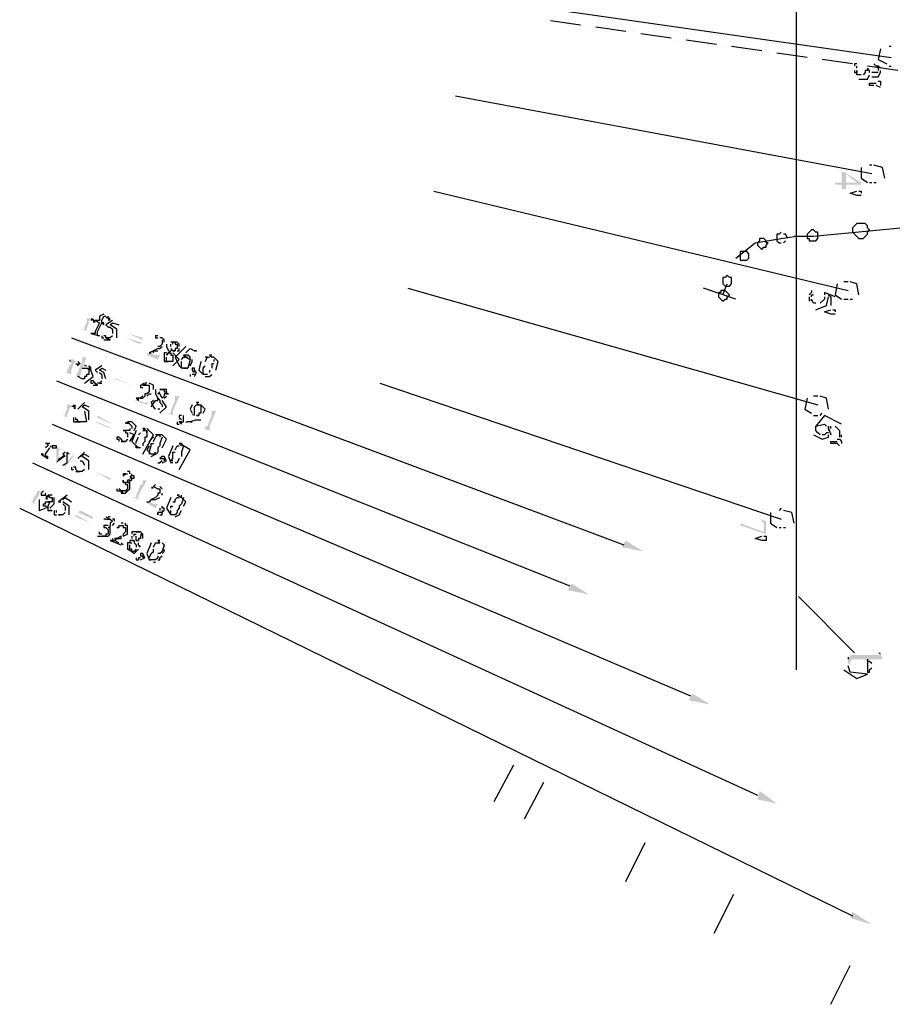
# Model space of a CAD drawing. Extents: x 12 to 1641, y -2320 to -21.
# Drawn here: x 974 to 1378, y -1705 to -1248 of the extents above; entities that cross this region are included whole.
import ezdxf

# ---------------------------------------------------------------- set-up
doc = ezdxf.new("R2010")
doc.units = 0

msp = doc.modelspace()

# ---------------------------------------------------------------- hatches: boundary and pattern name
for points in [[(1363.99, -1325), (1363.99, -1324), (1355.99, -1319), (1354.99, -1319), (1354.99, -1324), (1351.99, -1324), (1351.99, -1325), (1354.99, -1325), (1354.99, -1327), (1356.99, -1327), (1356.99, -1320), (1361.99, -1324)], [(1363.99, -1325), (1361.99, -1324), (1356.99, -1324), (1356.99, -1320), (1356.99, -1325)], [(1007, -1387), (1006, -1387), (1004, -1387), (1005, -1387), (1005, -1387), (1005, -1388), (1005, -1388), (1005, -1389), (1004, -1391), (1004, -1391), (1004, -1392), (1004, -1392), (1003, -1392), (1003, -1392), (1002, -1392), (1002, -1392), (1006, -1393), (1006, -1393), (1005, -1393), (1005, -1393), (1005, -1392), (1005, -1392), (1006, -1389), (1006, -1388), (1007, -1388)], [(1004, -1387), (1004, -1387), (1005, -1387), (1005, -1387)], [(1008, -1387), (1008, -1387), (1007, -1387), (1007, -1388), (1007, -1388), (1008, -1388), (1008, -1388), (1008, -1389), (1008, -1389), (1009, -1389), (1009, -1389), (1009, -1388), (1009, -1388)], [(1016, -1387), (1014, -1386), (1014, -1386), (1014, -1387), (1014, -1387), (1015, -1387), (1015, -1388), (1015, -1388), (1016, -1388), (1016, -1388), (1016, -1387)], [(1007, -1388), (1007, -1388), (1006, -1388), (1007, -1388)], [(1030, -1398), (1023, -1396), (1023, -1396), (1030, -1399)], [(1031, -1396), (1024, -1394), (1024, -1394), (1031, -1397)], [(1036.99, -1396), (1035.99, -1396), (1035.99, -1397), (1035.99, -1397), (1035.99, -1396), (1036.99, -1396), (1036.99, -1396), (1037.99, -1396), (1037.99, -1396)], [(1000, -1407), (999, -1406), (997, -1406), (998, -1407), (998, -1407), (998, -1408), (998, -1408), (997, -1409), (996, -1411), (996, -1411), (996, -1412), (996, -1412), (995, -1412), (995, -1412), (998, -1413), (998, -1413), (998, -1412), (997, -1412), (997, -1412), (998, -1412), (998, -1411), (999, -1408), (999, -1408)], [(997, -1406), (997, -1407), (997, -1407), (998, -1407)], [(1005, -1405), (1005, -1405), (1003, -1405), (1003, -1405), (1003, -1406), (1004, -1406), (1004, -1406), (1003, -1406), (1003, -1407), (1003, -1407), (1000, -1414), (1001, -1414), (1001, -1414), (1003, -1415), (1003, -1415), (1002, -1415), (1002, -1414), (1002, -1414), (1003, -1410), (1004, -1410), (1004, -1410), (1003, -1410)], [(1038.99, -1404), (1038.99, -1404), (1037.99, -1404), (1037.99, -1404), (1036.99, -1404), (1036.99, -1404), (1034, -1403), (1034, -1403), (1033, -1403), (1033, -1403), (1033, -1404), (1037.99, -1406)], [(1000, -1408), (999, -1408), (999, -1408), (1000, -1408), (1000, -1408)], [(1026, -1418), (1019, -1415), (1018, -1415), (1026, -1418)], [(1053.99, -1411), (1053.99, -1412), (1053.99, -1412), (1054.99, -1412)], [(1025, -1420), (1018, -1417), (1018, -1417), (1025, -1420)], [(1034, -1426), (1034, -1426), (1033, -1426), (1033, -1426), (1032, -1426), (1032, -1426), (1029, -1425), (1028, -1424), (1028, -1425), (1027, -1425), (1027, -1425), (1033, -1427)], [(1047.99, -1423), (1047.99, -1423), (1044.99, -1423), (1045.99, -1423), (1045.99, -1423), (1045.99, -1424), (1045.99, -1424), (1045.99, -1425), (1045.99, -1425), (1043.99, -1430), (1043.99, -1430), (1043.99, -1431), (1043.99, -1431), (1042.99, -1431), (1042.99, -1431), (1041.99, -1431), (1041.99, -1431), (1045.99, -1432), (1045.99, -1432), (1044.99, -1432), (1044.99, -1432), (1044.99, -1431), (1044.99, -1431), (1044.99, -1430)], [(1044.99, -1423), (1044.99, -1423), (1045.99, -1423), (1045.99, -1423)], [(998, -1427), (998, -1427), (996, -1427), (996, -1427), (996, -1428), (996, -1428), (996, -1429), (995, -1431), (995, -1431), (995, -1432), (995, -1432), (994, -1432), (994, -1432), (996, -1433), (997, -1433), (996, -1433), (996, -1432), (996, -1432), (997, -1429), (998, -1428), (998, -1428)], [(1000, -1427), (999, -1427), (999, -1427), (998, -1428), (998, -1428), (999, -1428), (999, -1428), (999, -1429), (999, -1429), (1000, -1429), (1000, -1429), (1000, -1428), (1000, -1428)], [(998, -1428), (998, -1428), (999, -1428)], [(1017, -1436), (1010, -1432), (1010, -1433), (1017, -1436)], [(1047.99, -1433), (1047.99, -1433), (1047.99, -1434), (1048.99, -1434), (1048.99, -1434)], [(1055.99, -1432), (1055.99, -1432), (1054.99, -1432), (1053.99, -1431), (1053.99, -1431), (1053.99, -1432), (1053.99, -1432), (1054.99, -1432), (1054.99, -1432), (1055.99, -1432), (1056.99, -1432)], [(1064.99, -1430), (1064.99, -1430), (1061.99, -1430), (1062.99, -1430), (1062.99, -1430), (1062.99, -1431), (1062.99, -1431), (1062.99, -1432), (1060.99, -1437), (1060.99, -1437), (1059.99, -1437), (1059.99, -1438), (1059.99, -1438), (1058.99, -1438), (1058.99, -1438), (1061.99, -1439), (1061.99, -1439), (1061.99, -1438), (1061.99, -1438), (1061.99, -1437)], [(1061.99, -1430), (1061.99, -1430), (1062.99, -1430), (1062.99, -1430)], [(1017, -1438), (1010, -1435), (1009, -1435), (1016, -1438)], [(1024, -1435), (1023, -1435), (1023, -1436), (1022, -1436), (1022, -1436), (1023, -1436), (1023, -1436), (1024, -1436), (1024, -1436), (1025, -1436)], [(986, -1445), (986, -1445), (987, -1445)], [(989, -1446), (988, -1446), (988, -1447), (988, -1447), (989, -1446), (989, -1446)], [(993, -1448), (991, -1446), (991, -1447), (991, -1447), (991, -1448), (991, -1454), (992, -1452), (992, -1448), (992, -1448), (993, -1448), (993, -1448)], [(995, -1450), (992, -1452), (991, -1454), (991, -1454), (995, -1451)], [(1000, -1451), (998, -1450), (998, -1450), (999, -1450), (999, -1451), (998, -1451), (998, -1451), (996, -1454), (994, -1455), (995, -1456), (999, -1451), (999, -1451), (1000, -1451), (1000, -1451)], [(1017, -1459), (1010, -1456), (1010, -1456), (1017, -1459)], [(1039.99, -1452), (1039.99, -1452), (1040.99, -1452)], [(1016, -1461), (1009, -1458), (1009, -1458), (1016, -1462)], [(1033, -1462), (1033, -1462), (1030, -1462), (1031, -1462), (1031, -1462), (1031, -1463), (1031, -1463), (1031, -1464), (1031, -1464), (1030, -1464), (1028, -1469), (1028, -1469), (1028, -1470), (1028, -1470), (1027, -1470), (1027, -1470), (1026, -1470), (1030, -1471), (1030, -1471), (1029, -1471), (1029, -1471), (1029, -1470), (1029, -1470), (1029, -1469)], [(1030, -1462), (1030, -1462), (1031, -1462)], [(1035.99, -1465), (1035.99, -1465), (1034.99, -1465), (1034.99, -1466), (1034.99, -1466), (1035.99, -1466), (1035.99, -1465), (1036.99, -1465), (1036.99, -1465), (1037.99, -1466)], [(984, -1467), (983, -1467), (981, -1467), (982, -1467), (982, -1467), (982, -1468), (982, -1468), (980, -1471), (980, -1471), (980, -1472), (980, -1472), (979, -1472), (979, -1472), (982, -1473), (982, -1473), (981, -1473), (981, -1473), (981, -1472), (981, -1472), (983, -1469), (983, -1469), (983, -1468), (983, -1468)], [(981, -1467), (981, -1467), (982, -1467)], [(984, -1468), (983, -1468), (983, -1468), (984, -1468), (984, -1468)], [(987, -1469), (987, -1469), (986, -1469), (986, -1470), (986, -1470), (986, -1471), (987, -1471), (987, -1470), (987, -1470), (988, -1470), (988, -1470)], [(987, -1475), (986, -1475), (986, -1475), (986, -1474), (987, -1475), (987, -1475)], [(1037.99, -1473), (1037.99, -1473), (1036.99, -1473), (1036.99, -1473), (1036.99, -1474), (1036.99, -1473), (1035.99, -1473), (1035.99, -1473), (1034, -1472), (1033, -1472), (1032, -1472), (1032, -1472), (1036.99, -1475)], [(989, -1476), (989, -1476), (988, -1476), (989, -1476)], [(1007, -1482), (1000, -1478), (1000, -1479), (1007, -1482)], [(1008, -1479), (1002, -1476), (1001, -1477), (1008, -1480)], [(1038.99, -1476), (1038.99, -1476), (1039.99, -1476), (1039.99, -1476)], [(1319.99, -1487), (1318.99, -1486), (1307.99, -1482), (1307.99, -1483)], [(1319.99, -1487), (1319.99, -1481), (1316.99, -1480), (1316.99, -1480), (1317.99, -1480), (1317.99, -1481), (1317.99, -1481), (1318.99, -1482), (1318.99, -1482), (1318.99, -1486), (1319.99, -1487)], [(1254.99, -1490), (1252.99, -1493), (1262.99, -1495)], [(1030, -1497), (1030, -1497), (1031, -1497)], [(1229.99, -1510), (1227.99, -1513), (1237.99, -1515)], [(1373.99, -1545), (1373.99, -1545), (1372.99, -1542), (1372.99, -1543), (1371.99, -1543), (1371.99, -1543), (1358.99, -1543), (1358.99, -1544), (1358.99, -1544), (1357.99, -1544), (1357.99, -1548), (1357.99, -1547), (1358.99, -1547), (1358.99, -1546), (1358.99, -1546), (1359.99, -1545), (1365.99, -1545), (1365.99, -1545), (1365.99, -1546), (1366.99, -1546), (1366.99, -1545)], [(1372.99, -1542), (1371.99, -1542), (1372.99, -1543)], [(1285.99, -1561), (1283.99, -1564), (1293.99, -1566)], [(1316.99, -1606), (1315.99, -1610), (1324.99, -1612)], [(1359.99, -1662), (1358.99, -1665), (1368.99, -1668)]]:
    msp.add_hatch(color=250).paths.add_polyline_path(points)

# ---------------------------------------------------------------- linework, layer by layer
at = {"color": 250}
for p, q in [((1361.99, -1270), (1361.99, -1270)), ((1369.99, -1273), (1368.99, -1273)), ((1371.99, -1271), (1371.99, -1271)), ((1372.99, -1272), (1372.99, -1272)), ((1372.99, -1273), (1372.99, -1272)), ((1367.99, -1278), (1370.99, -1278)), ((1358.99, -1329), (1361.99, -1328)), ((1326.99, -1350), (1332.99, -1349)), ((1341.99, -1349), (1332.99, -1349)), ((1299.99, -1376), (1301.99, -1371)), ((1341.99, -1376), (1341.99, -1376)), ((1346.99, -1384), (1349.99, -1383)), ((1014, -1386), (1014, -1386)), ((1038.99, -1395), (1038.99, -1395)), ((1039.99, -1396), (1038.99, -1396)), ((1044.99, -1398), (1043.99, -1398)), ((1043.99, -1400), (1043.99, -1399)), ((1046.99, -1398), (1045.99, -1398)), ((1051.99, -1404), (1051.99, -1404)), ((1055.99, -1402), (1054.99, -1402)), ((1054.99, -1402), (1055.99, -1402)), ((1061.99, -1404), (1061.99, -1404)), ((1063.99, -1405), (1062.99, -1405)), ((1001, -1407), (1001, -1407)), ((1006, -1409), (1006, -1409)), ((1006, -1409), (1006, -1409)), ((1054.99, -1411), (1054.99, -1410)), ((1059.99, -1409), (1059.99, -1409)), ((1007, -1411), (1007, -1411)), ((1008, -1416), (1008, -1416)), ((1033, -1418), (1033, -1418)), ((1034, -1417), (1034, -1417)), ((1034, -1417), (1034, -1417)), ((1037.99, -1424), (1037.99, -1424)), ((1037.99, -1425), (1037.99, -1424)), ((1038.99, -1420), (1038.99, -1420)), ((1039.99, -1427), (1039.99, -1428)), ((1055.99, -1426), (1055.99, -1426)), ((1026, -1435), (1025, -1435)), ((1026, -1435), (1026, -1435)), ((1031, -1438), (1031, -1438)), ((1033, -1438), (1033, -1438)), ((1039.99, -1441), (1038.99, -1441)), ((1346.99, -1441), (1345.99, -1441)), ((1348.99, -1442), (1348.99, -1441)), ((1349.99, -1439), (1349.99, -1439)), ((1353.99, -1442), (1353.99, -1442)), ((1354.99, -1442), (1354.99, -1441)), ((990, -1446), (990, -1446)), ((1034.99, -1445), (1035.99, -1445)), ((1047.99, -1445), (1047.99, -1445)), ((1049.99, -1446), (1048.99, -1445)), ((1349.99, -1444), (1352.99, -1444)), ((1040.99, -1451), (1040.99, -1451)), ((1024, -1459), (1024, -1459)), ((1025, -1459), (1025, -1458)), ((1037.99, -1465), (1037.99, -1465)), ((985, -1468), (985, -1468)), ((1046.99, -1469), (1046.99, -1469)), ((1048.99, -1470), (1048.99, -1469)), ((988, -1472), (987, -1472)), ((1045.99, -1471), (1045.99, -1471)), ((991, -1476), (991, -1476)), ((1016, -1479), (1016, -1479)), ((1015, -1480), (1016, -1480)), ((1022, -1483), (1022, -1483)), ((1023, -1483), (1023, -1482)), ((1011, -1487), (1011, -1486)), ((1027, -1487), (1028, -1487)), ((1314.99, -1489), (1317.99, -1488)), ((1037.99, -1490), (1037.99, -1490)), ((1031, -1496), (1031, -1496)), ((1036.99, -1500), (1036.99, -1500)), ((1366.99, -1552), (1366.99, -1552)), ((1368.99, -1548), (1368.99, -1548)), ((1193.99, -1611), (1202.99, -1594)), ((1207.99, -1619), (1216.99, -1602)), ((1254.99, -1648), (1263.99, -1630)), ((1295.99, -1672), (1304.99, -1654)), ((1349.99, -1705), (1358.99, -1687))]:
    msp.add_line(p, q, dxfattribs=at)
for points in [[(1333.99, -1101), (1333.99, -1550), (1333.99, -1550)], [(1182.99, -1238), (1377.99, -1266), (1377.99, -1266)], [(1233.99, -1251), (1219.99, -1249), (1219.99, -1249)], [(1236.99, -1251), (1236.99, -1251), (1236.99, -1251)], [(1254.99, -1254), (1240.99, -1252), (1240.99, -1252)], [(1257.99, -1254), (1257.99, -1254), (1257.99, -1254)], [(1275.99, -1257), (1261.99, -1255), (1261.99, -1255)], [(1278.99, -1258), (1278.99, -1258), (1278.99, -1258)], [(1296.99, -1260), (1282.99, -1258), (1282.99, -1258)], [(1299.99, -1261), (1299.99, -1261), (1299.99, -1261)], [(1317.99, -1263), (1303.99, -1261), (1303.99, -1261)], [(1320.99, -1264), (1320.99, -1264), (1320.99, -1264)], [(1338.99, -1266), (1324.99, -1264), (1324.99, -1264)], [(1372.99, -1262), (1371.99, -1267), (1375.99, -1269)], [(1377.99, -1261), (1376.99, -1261)], [(1341.99, -1267), (1341.99, -1267), (1341.99, -1267)], [(1359.99, -1269), (1345.99, -1267), (1345.99, -1267)], [(1361.99, -1269), (1361.99, -1269), (1361.99, -1269), (1361.99, -1269), (1361.99, -1269), (1360.99, -1269)], [(1360.99, -1269), (1360.99, -1270), (1360.99, -1270)], [(1371.99, -1270), (1370.99, -1270), (1369.99, -1269), (1369.99, -1269), (1369.99, -1269)], [(1360.99, -1272), (1360.99, -1272), (1360.99, -1272), (1360.99, -1272), (1360.99, -1273), (1360.99, -1273), (1361.99, -1273), (1361.99, -1272)], [(1361.99, -1271), (1361.99, -1271), (1361.99, -1270)], [(1361.99, -1272), (1361.99, -1273)], [(1363.99, -1274), (1361.99, -1274), (1361.99, -1273)], [(1362.99, -1270), (1362.99, -1270), (1362.99, -1270)], [(1366.99, -1271), (1366.99, -1271), (1366.99, -1271), (1366.99, -1271), (1366.99, -1272), (1366.99, -1272), (1365.99, -1272), (1365.99, -1272), (1365.99, -1273), (1365.99, -1273), (1365.99, -1273), (1365.99, -1273), (1364.99, -1274), (1364.99, -1274), (1364.99, -1274)], [(1380.99, -1272), (1366.99, -1270), (1366.99, -1270)], [(1367.99, -1273), (1367.99, -1272), (1366.99, -1271)], [(1367.99, -1273), (1367.99, -1273)], [(1368.99, -1275), (1371.99, -1275), (1372.99, -1273)], [(1371.99, -1273), (1370.99, -1273), (1369.99, -1273)], [(1370.99, -1270), (1371.99, -1270), (1371.99, -1271)], [(1372.99, -1271), (1372.99, -1271), (1371.99, -1270)], [(1371.99, -1270), (1371.99, -1271), (1371.99, -1272)], [(1376.99, -1270), (1377.99, -1270)], [(1362.99, -1276), (1366.99, -1276), (1367.99, -1274)], [(1369.99, -1279), (1367.99, -1279), (1367.99, -1278)], [(1371.99, -1277), (1372.99, -1277), (1372.99, -1278)], [(1372.99, -1278), (1372.99, -1279)], [(1372.99, -1280), (1370.99, -1279), (1370.99, -1279)], [(1368.99, -1320), (1175.99, -1284), (1175.99, -1284)], [(1363.99, -1317), (1363.99, -1322), (1366.99, -1324)], [(1368.99, -1316), (1367.99, -1316)], [(1374.99, -1322), (1373.99, -1317), (1369.99, -1316)], [(1165.99, -1328), (1357.99, -1374), (1357.99, -1374)], [(1362.99, -1328), (1363.99, -1328), (1363.99, -1329)], [(1367.99, -1324), (1368.99, -1324)], [(1369.99, -1324), (1370.99, -1324)], [(1361.99, -1330), (1358.99, -1329), (1358.99, -1329)], [(1363.99, -1330), (1362.99, -1330), (1361.99, -1330)], [(1363.99, -1329), (1363.99, -1329)], [(1424.99, -1335), (1383.99, -1345), (1341.99, -1349)], [(1305.99, -1359), (1314.99, -1352), (1326.99, -1350)], [(1326.99, -1347), (1325.99, -1348), (1324.99, -1348), (1324.99, -1349), (1324.99, -1350), (1324.99, -1351), (1324.99, -1351), (1325.99, -1352), (1326.99, -1352)], [(1329.99, -1350), (1328.99, -1348), (1327.99, -1348)], [(1327.99, -1352), (1328.99, -1351)], [(1153.99, -1373), (1343.99, -1427), (1343.99, -1427)], [(1305.99, -1378), (1290.99, -1373), (1290.99, -1373)], [(1340.99, -1374), (1340.99, -1375), (1339.99, -1376)], [(1352.99, -1371), (1351.99, -1376), (1354.99, -1378)], [(1357.99, -1370), (1355.99, -1370)], [(1362.99, -1376), (1361.99, -1371), (1358.99, -1370)], [(1339.99, -1376), (1339.99, -1376)], [(1339.99, -1377), (1339.99, -1378), (1339.99, -1379)], [(1340.99, -1377), (1340.99, -1376), (1341.99, -1376)], [(1340.99, -1379), (1340.99, -1379), (1340.99, -1378)], [(1342.99, -1380), (1341.99, -1380), (1340.99, -1378)], [(1340.99, -1378), (1340.99, -1378), (1340.99, -1379)], [(1341.99, -1375), (1341.99, -1375)], [(1342.99, -1383), (1347.99, -1381), (1348.99, -1377)], [(1346.99, -1377), (1346.99, -1378), (1344.99, -1380)], [(1351.99, -1377), (1346.99, -1375), (1346.99, -1375), (1346.99, -1376)], [(1348.99, -1376), (1349.99, -1377), (1349.99, -1381)], [(1355.99, -1378), (1357.99, -1378)], [(1358.99, -1378), (1359.99, -1378)], [(1344.99, -1380), (1344.99, -1380)], [(1350.99, -1383), (1351.99, -1383), (1351.99, -1384)], [(1013, -1385), (1011, -1386), (1011, -1388)], [(1012, -1388), (1013, -1386), (1014, -1386)], [(1016, -1387), (1016, -1387), (1015, -1387), (1015, -1386), (1015, -1386)], [(1349.99, -1385), (1346.99, -1384), (1346.99, -1384)], [(1351.99, -1385), (1350.99, -1385), (1349.99, -1385)], [(1351.99, -1384), (1351.99, -1384)], [(1011, -1388), (1010, -1388), (1009, -1388), (1011, -1389), (1009, -1393), (1009, -1393), (1009, -1393), (1009, -1394), (1009, -1394), (1008, -1394), (1008, -1394), (1008, -1394), (1008, -1394), (1007, -1394), (1007, -1394), (1011, -1395), (1011, -1395), (1010, -1395), (1010, -1395), (1010, -1395), (1010, -1394), (1010, -1394), (1010, -1394), (1010, -1394), (1010, -1394), (1010, -1393), (1012, -1389), (1013, -1390), (1013, -1389), (1012, -1389), (1012, -1388)], [(1017, -1388), (1014, -1390), (1014, -1390), (1015, -1391), (1015, -1391), (1016, -1391), (1016, -1391), (1016, -1391), (1017, -1392), (1017, -1392), (1017, -1393), (1017, -1393), (1017, -1393), (1017, -1393), (1017, -1394)], [(1016, -1390), (1017, -1389), (1020, -1390)], [(1019, -1396), (1019, -1392), (1016, -1390)], [(998, -1396), (1253.99, -1492), (1253.99, -1492)], [(1012, -1395), (1012, -1395), (1012, -1395), (1012, -1395), (1012, -1396), (1012, -1396), (1012, -1396), (1012, -1396), (1013, -1396), (1013, -1396)], [(1015, -1397), (1016, -1397), (1014, -1396), (1014, -1396), (1014, -1396), (1014, -1395), (1013, -1395), (1013, -1395), (1013, -1395)], [(1015, -1396), (1014, -1396), (1016, -1397)], [(1017, -1395), (1016, -1396), (1015, -1396)], [(1037.99, -1395), (1036.99, -1395), (1036.99, -1396)], [(1036.99, -1396), (1037.99, -1396), (1037.99, -1396)], [(1040.99, -1398), (1040.99, -1397), (1039.99, -1396)], [(1013, -1397), (1015, -1397), (1015, -1397)], [(1037.99, -1401), (1035.99, -1402), (1034, -1403)], [(1038.99, -1400), (1037.99, -1400)], [(1037.99, -1401), (1038.99, -1401), (1039.99, -1400)], [(1039.99, -1397), (1039.99, -1399), (1038.99, -1400)], [(1039.99, -1400), (1039.99, -1400), (1039.99, -1400)], [(1041.99, -1399), (1041.99, -1400), (1042.99, -1402)], [(1043.99, -1400), (1043.99, -1400), (1043.99, -1400)], [(1044.99, -1402), (1044.99, -1402), (1045.99, -1402), (1044.99, -1402), (1043.99, -1401)], [(1044.99, -1399), (1044.99, -1398), (1044.99, -1398)], [(1045.99, -1398), (1045.99, -1398), (1045.99, -1398), (1044.99, -1398), (1045.99, -1398), (1045.99, -1399), (1045.99, -1399), (1046.99, -1399), (1046.99, -1399), (1046.99, -1399), (1046.99, -1399), (1046.99, -1400), (1046.99, -1400), (1046.99, -1400), (1046.99, -1401), (1046.99, -1401), (1045.99, -1401), (1045.99, -1402), (1045.99, -1402), (1045.99, -1402), (1045.99, -1402), (1044.99, -1402), (1045.99, -1402), (1045.99, -1402)], [(1045.99, -1398), (1045.99, -1398)], [(1050.99, -1400), (1045.99, -1405), (1047.99, -1409)], [(1047.99, -1400), (1047.99, -1399), (1046.99, -1398)], [(1046.99, -1402), (1047.99, -1402), (1047.99, -1401)], [(1047.99, -1401), (1047.99, -1401)], [(1050.99, -1403), (1052.99, -1401), (1054.99, -1402)], [(1034, -1403), (1034, -1403), (1034, -1403), (1034.99, -1403)], [(1035.99, -1403), (1035.99, -1402), (1036.99, -1402)], [(1036.99, -1402), (1037.99, -1402)], [(1043.99, -1402), (1043.99, -1402), (1042.99, -1403), (1043.99, -1403), (1043.99, -1403), (1043.99, -1404), (1043.99, -1404), (1044.99, -1404), (1044.99, -1405), (1044.99, -1405), (1044.99, -1405), (1044.99, -1405), (1044.99, -1405), (1044.99, -1406), (1044.99, -1406), (1044.99, -1406), (1044.99, -1407), (1044.99, -1407), (1043.99, -1407), (1043.99, -1407), (1042.99, -1407), (1040.99, -1407), (1041.99, -1407)], [(1041.99, -1403), (1040.99, -1403), (1040.99, -1404)], [(1040.99, -1404), (1040.99, -1404), (1040.99, -1405), (1040.99, -1405), (1040.99, -1405), (1040.99, -1406), (1040.99, -1406), (1040.99, -1406), (1040.99, -1406), (1040.99, -1406), (1040.99, -1407), (1042.99, -1407), (1042.99, -1407), (1041.99, -1407)], [(1042.99, -1403), (1041.99, -1404), (1042.99, -1403)], [(1041.99, -1407), (1041.99, -1406), (1041.99, -1405)], [(1041.99, -1405), (1041.99, -1405)], [(1042.99, -1403), (1042.99, -1403)], [(1043.99, -1403), (1043.99, -1403)], [(1044.99, -1409), (1047.99, -1406), (1044.99, -1403)], [(1048.99, -1406), (1048.99, -1406), (1049.99, -1405)], [(1051.99, -1404), (1050.99, -1404), (1049.99, -1404)], [(1049.99, -1404), (1050.99, -1405), (1050.99, -1405), (1050.99, -1405), (1052.99, -1406), (1052.99, -1405), (1052.99, -1405), (1052.99, -1405), (1052.99, -1405), (1051.99, -1404)], [(1049.99, -1405), (1049.99, -1405), (1049.99, -1405), (1049.99, -1405), (1050.99, -1405), (1049.99, -1404), (1049.99, -1404)], [(1052.99, -1406), (1051.99, -1410), (1049.99, -1410)], [(1050.99, -1405), (1051.99, -1405)], [(1052.99, -1409), (1053.99, -1407), (1053.99, -1406)], [(1053.99, -1406), (1053.99, -1406)], [(1060.99, -1405), (1059.99, -1405), (1059.99, -1405)], [(1059.99, -1407), (1060.99, -1405), (1061.99, -1405)], [(1059.99, -1406), (1059.99, -1406)], [(1062.99, -1404), (1061.99, -1404), (1061.99, -1404), (1062.99, -1405), (1062.99, -1405), (1062.99, -1405)], [(1062.99, -1405), (1062.99, -1405)], [(1064.99, -1411), (1065.99, -1407), (1063.99, -1405)], [(1063.99, -1406), (1063.99, -1406), (1063.99, -1407)], [(1000, -1407), (1000, -1407), (1000, -1407)], [(1000, -1408), (1000, -1408), (1000, -1408), (1000, -1408), (1000, -1408), (1001, -1408), (1001, -1409), (1001, -1409), (1001, -1409), (1001, -1408), (1002, -1408), (1002, -1408), (1002, -1408), (1002, -1408), (1001, -1407)], [(1005, -1410), (1005, -1410), (1005, -1410), (1005, -1410), (1006, -1410), (1006, -1411), (1006, -1411), (1006, -1411), (1006, -1412), (1006, -1412), (1006, -1412), (1006, -1412), (1006, -1413), (1006, -1413), (1006, -1413), (1005, -1413), (1005, -1414), (1005, -1414), (1005, -1414), (1005, -1414), (1004, -1414), (1004, -1415), (1004, -1415), (1004, -1415), (1004, -1415), (1003, -1415), (1003, -1415), (1001, -1414), (1001, -1414)], [(1003, -1410), (1004, -1410), (1005, -1410), (1007, -1411), (1007, -1410)], [(1005, -1409), (1004, -1409), (1004, -1409)], [(1006, -1409), (1007, -1410), (1006, -1409)], [(1012, -1409), (1009, -1411), (1009, -1411), (1010, -1412)], [(1011, -1411), (1012, -1410), (1014, -1411)], [(1047.99, -1409), (1047.99, -1409), (1048.99, -1410)], [(1049.99, -1410), (1049.99, -1410), (1048.99, -1410), (1048.99, -1409), (1048.99, -1409), (1048.99, -1409), (1048.99, -1409), (1048.99, -1408), (1048.99, -1408), (1048.99, -1407)], [(1049.99, -1410), (1050.99, -1410), (1051.99, -1410)], [(1051.99, -1410), (1051.99, -1410)], [(1054.99, -1410), (1053.99, -1410), (1053.99, -1410), (1053.99, -1411), (1053.99, -1411), (1053.99, -1411), (1053.99, -1411), (1053.99, -1411), (1054.99, -1412), (1054.99, -1412)], [(1057.99, -1407), (1056.99, -1411), (1058.99, -1413)], [(1058.99, -1413), (1058.99, -1410), (1059.99, -1409)], [(1063.99, -1408), (1062.99, -1408), (1062.99, -1409)], [(1062.99, -1409), (1062.99, -1410), (1062.99, -1410), (1062.99, -1410)], [(1063.99, -1407), (1063.99, -1407)], [(1004, -1417), (1008, -1414), (1007, -1411)], [(1014, -1415), (1013, -1412), (1011, -1411)], [(1011, -1412), (1012, -1413), (1012, -1414)], [(1012, -1414), (1012, -1415)], [(1052.99, -1413), (1052.99, -1414), (1052.99, -1414)], [(1054.99, -1413), (1053.99, -1413), (1053.99, -1413)], [(1054.99, -1414), (1055.99, -1412), (1054.99, -1411)], [(1059.99, -1413), (1059.99, -1413), (1058.99, -1413), (1058.99, -1413)], [(1059.99, -1413), (1059.99, -1413), (1059.99, -1413)], [(1060.99, -1413), (1060.99, -1413), (1059.99, -1413)], [(1059.99, -1414), (1061.99, -1414), (1062.99, -1413)], [(1061.99, -1411), (1061.99, -1412), (1061.99, -1412)], [(1061.99, -1412), (1061.99, -1412)], [(1062.99, -1413), (1062.99, -1413)], [(991, -1416), (1228.99, -1511), (1228.99, -1511)], [(1008, -1416), (1007, -1416), (1007, -1416), (1007, -1416), (1007, -1416), (1007, -1416), (1007, -1417), (1007, -1417), (1008, -1417)], [(1009, -1417), (1008, -1416), (1008, -1416)], [(1008, -1418), (1009, -1418), (1010, -1418)], [(1010, -1418), (1010, -1418), (1009, -1417)], [(1009, -1417), (1010, -1418)], [(1012, -1416), (1011, -1417), (1010, -1417)], [(1011, -1417), (1012, -1417), (1012, -1417)], [(1012, -1417), (1012, -1417)], [(1031, -1417), (1031, -1418), (1030, -1418), (1030, -1418), (1030, -1419), (1031, -1419)], [(1031, -1417), (1033, -1418), (1033, -1418), (1033, -1418), (1034, -1418), (1034, -1418), (1034, -1419), (1034, -1419), (1034, -1419), (1034, -1419), (1034, -1420), (1034, -1420), (1034, -1420), (1034, -1421), (1034, -1421), (1034, -1421), (1034, -1421), (1034, -1421), (1034, -1421), (1033, -1422), (1033, -1422), (1033, -1422), (1033, -1422), (1032, -1422), (1032, -1423), (1032, -1423), (1032, -1423)], [(1031, -1418), (1032, -1418), (1033, -1418)], [(1033, -1417), (1032, -1417), (1032, -1417)], [(1035.99, -1420), (1035.99, -1418), (1034, -1417)], [(1140.99, -1417), (1326.99, -1480), (1326.99, -1480)], [(1029, -1424), (1028, -1424), (1029, -1425), (1029, -1424), (1029, -1424)], [(1031, -1423), (1030, -1424), (1029, -1424)], [(1030, -1424), (1031, -1424), (1032, -1423)], [(1032, -1423), (1032, -1423)], [(1033, -1423), (1034, -1422), (1034, -1422)], [(1034, -1422), (1034.99, -1422), (1034.99, -1422)], [(1036.99, -1420), (1036.99, -1422), (1037.99, -1424)], [(1039.99, -1424), (1039.99, -1424), (1039.99, -1424), (1039.99, -1424), (1038.99, -1422), (1038.99, -1422), (1038.99, -1422), (1037.99, -1422), (1038.99, -1421), (1038.99, -1421), (1038.99, -1421)], [(1037.99, -1424), (1037.99, -1424), (1037.99, -1424), (1038.99, -1425)], [(1038.99, -1420), (1039.99, -1420), (1039.99, -1420)], [(1040.99, -1420), (1039.99, -1420), (1039.99, -1420), (1039.99, -1420), (1039.99, -1420), (1038.99, -1420), (1040.99, -1420), (1040.99, -1420), (1040.99, -1420), (1040.99, -1421), (1040.99, -1421), (1041.99, -1421), (1041.99, -1421), (1041.99, -1421), (1041.99, -1422), (1040.99, -1422), (1040.99, -1423), (1040.99, -1423), (1040.99, -1423), (1039.99, -1424), (1039.99, -1424), (1039.99, -1424), (1039.99, -1424), (1039.99, -1424), (1039.99, -1424)], [(1039.99, -1420), (1040.99, -1420)], [(1041.99, -1422), (1042.99, -1422), (1042.99, -1422), (1041.99, -1422), (1041.99, -1421), (1041.99, -1421), (1041.99, -1421), (1041.99, -1421), (1041.99, -1421), (1041.99, -1420), (1040.99, -1420)], [(1040.99, -1424), (1041.99, -1423), (1041.99, -1423)], [(1338.99, -1424), (1337.99, -1429), (1340.99, -1431)], [(1343.99, -1423), (1341.99, -1423)], [(1348.99, -1429), (1347.99, -1424), (1344.99, -1423)], [(1004, -1426), (1001, -1429), (1001, -1429)], [(1003, -1428), (1004, -1427), (1006, -1428)], [(1006, -1434), (1006, -1430), (1003, -1428)], [(1035.99, -1425), (1034.99, -1426), (1035.99, -1428)], [(1034.99, -1428), (1036.99, -1425), (1037.99, -1425)], [(1036.99, -1429), (1035.99, -1428), (1035.99, -1428)], [(1038.99, -1425), (1038.99, -1426), (1039.99, -1427)], [(1038.99, -1431), (1041.99, -1428), (1039.99, -1425)], [(1053.99, -1427), (1052.99, -1429), (1053.99, -1431)], [(1054.99, -1432), (1054.99, -1432), (1054.99, -1432), (1054.99, -1431), (1054.99, -1431), (1054.99, -1431), (1054.99, -1431), (1054.99, -1430), (1054.99, -1429), (1054.99, -1429), (1054.99, -1429), (1054.99, -1428), (1054.99, -1428), (1054.99, -1428), (1054.99, -1428), (1055.99, -1427), (1055.99, -1427), (1055.99, -1427), (1055.99, -1427), (1055.99, -1427), (1056.99, -1427), (1056.99, -1427), (1056.99, -1427)], [(1056.99, -1426), (1056.99, -1426), (1055.99, -1426), (1056.99, -1427), (1056.99, -1427), (1057.99, -1427), (1057.99, -1427), (1057.99, -1428), (1057.99, -1428), (1057.99, -1428), (1057.99, -1429), (1057.99, -1429), (1057.99, -1430), (1057.99, -1430), (1057.99, -1430), (1057.99, -1430), (1057.99, -1431), (1057.99, -1431), (1057.99, -1431), (1056.99, -1431), (1056.99, -1432), (1056.99, -1432), (1056.99, -1432), (1055.99, -1432), (1056.99, -1432), (1056.99, -1432)], [(1058.99, -1431), (1059.99, -1429), (1057.99, -1427)], [(1057.99, -1427), (1057.99, -1427)], [(999, -1433), (999, -1433), (999, -1433), (999, -1434), (999, -1434), (999, -1434), (999, -1434), (999, -1434), (999, -1435), (1000, -1435), (1000, -1435)], [(1002, -1435), (1001, -1435), (1001, -1435), (1001, -1434), (1000, -1434), (1000, -1434), (1000, -1434), (1000, -1434), (1000, -1433), (1000, -1433)], [(1004, -1430), (1005, -1435), (1001, -1435)], [(1036.99, -1429), (1036.99, -1429), (1036.99, -1429)], [(1038.99, -1429), (1038.99, -1429), (1037.99, -1429)], [(1048.99, -1432), (1048.99, -1432), (1048.99, -1432), (1048.99, -1432), (1047.99, -1432), (1047.99, -1433), (1047.99, -1433), (1047.99, -1433), (1047.99, -1433), (1048.99, -1434), (1048.99, -1434), (1048.99, -1434)], [(1048.99, -1435), (1049.99, -1435), (1049.99, -1434), (1049.99, -1434), (1049.99, -1434), (1049.99, -1434), (1049.99, -1433), (1049.99, -1433), (1049.99, -1433), (1049.99, -1433), (1049.99, -1432)], [(1057.99, -1433), (1057.99, -1433), (1057.99, -1433)], [(1341.99, -1432), (1343.99, -1432)], [(1354.99, -1436), (1346.99, -1432), (1342.99, -1437)], [(1344.99, -1432), (1345.99, -1431)], [(989, -1436), (1284.99, -1562), (1284.99, -1562)], [(1001, -1435), (1000, -1435), (1002, -1435)], [(1001, -1435), (1002, -1435)], [(1025, -1435), (1024, -1435), (1024, -1435)], [(1024, -1435), (1025, -1436), (1025, -1436)], [(1025, -1436), (1026, -1437), (1026, -1437)], [(1027, -1439), (1028, -1437), (1026, -1435)], [(1026, -1437), (1026, -1438)], [(1046.99, -1435), (1046.99, -1436), (1047.99, -1436)], [(1048.99, -1435), (1047.99, -1435), (1047.99, -1435)], [(1047.99, -1435), (1048.99, -1436), (1048.99, -1435)], [(1050.99, -1435), (1050.99, -1435), (1051.99, -1435), (1051.99, -1435), (1051.99, -1435)], [(1055.99, -1434), (1052.99, -1435), (1051.99, -1435)], [(1052.99, -1435), (1053.99, -1435), (1053.99, -1435)], [(1054.99, -1435), (1054.99, -1435)], [(1055.99, -1434), (1056.99, -1434), (1057.99, -1434)], [(1342.99, -1437), (1346.99, -1436), (1347.99, -1437)], [(1342.99, -1439), (1342.99, -1437), (1342.99, -1437)], [(1348.99, -1437), (1348.99, -1438), (1348.99, -1438), (1348.99, -1438), (1349.99, -1441), (1349.99, -1441), (1349.99, -1440), (1349.99, -1440), (1349.99, -1440), (1349.99, -1440)], [(1348.99, -1437), (1348.99, -1437), (1348.99, -1437), (1348.99, -1438), (1348.99, -1438), (1348.99, -1437), (1348.99, -1437)], [(1349.99, -1438), (1349.99, -1438), (1349.99, -1437)], [(1351.99, -1437), (1353.99, -1439), (1353.99, -1442)], [(1020, -1442), (1020, -1442), (1019, -1442), (1019, -1443), (1019, -1443), (1020, -1443), (1020, -1443), (1020, -1443), (1020, -1444)], [(1023, -1444), (1023, -1444), (1022, -1444), (1022, -1444), (1021, -1443), (1021, -1443), (1021, -1443), (1021, -1443), (1021, -1443), (1020, -1442), (1020, -1442)], [(1024, -1439), (1024, -1439), (1024, -1439), (1023, -1439), (1023, -1439), (1023, -1439), (1022, -1439), (1023, -1439), (1023, -1440), (1023, -1440), (1024, -1440), (1024, -1440), (1024, -1441), (1024, -1441), (1024, -1441), (1024, -1442), (1024, -1442)], [(1025, -1438), (1025, -1439), (1024, -1439)], [(1025, -1439), (1025, -1439)], [(1025, -1444), (1027, -1441), (1025, -1440)], [(1028, -1439), (1026, -1444), (1028, -1446)], [(1028, -1445), (1028, -1444), (1029, -1442)], [(1029, -1441), (1030, -1440), (1030, -1440)], [(1029, -1442), (1029, -1442), (1029, -1442)], [(1030, -1440), (1030, -1440)], [(1032, -1438), (1031, -1438), (1032, -1439), (1032, -1439), (1033, -1439)], [(1031, -1450), (1035.99, -1441), (1033, -1438)], [(1031, -1439), (1031, -1439), (1032, -1439)], [(1033, -1440), (1033, -1441), (1033, -1441), (1033, -1441), (1033, -1442), (1033, -1442), (1033, -1442), (1032, -1442), (1032, -1443), (1032, -1443), (1032, -1443), (1032, -1444), (1032, -1444), (1032, -1444), (1031, -1445), (1031, -1445), (1031, -1445), (1031, -1446), (1031, -1446), (1031, -1446), (1031, -1446)], [(1032, -1438), (1032, -1438), (1032, -1439)], [(1033, -1440), (1033, -1439), (1033, -1440)], [(1035.99, -1442), (1034.99, -1443), (1034, -1444)], [(1035.99, -1444), (1036.99, -1442), (1037.99, -1441)], [(1037.99, -1441), (1036.99, -1441)], [(1038.99, -1441), (1037.99, -1441), (1037.99, -1441), (1038.99, -1441), (1038.99, -1442)], [(1038.99, -1441), (1038.99, -1441)], [(1039.99, -1442), (1038.99, -1445), (1038.99, -1446)], [(1039.99, -1447), (1041.99, -1443), (1039.99, -1441)], [(1341.99, -1441), (1345.99, -1443), (1348.99, -1442)], [(1344.99, -1441), (1343.99, -1440), (1342.99, -1439)], [(1342.99, -1439), (1342.99, -1439)], [(1348.99, -1440), (1347.99, -1440), (1346.99, -1441)], [(1348.99, -1438), (1348.99, -1439)], [(985, -1450), (985, -1450), (985, -1450), (985, -1450), (985, -1450), (985, -1450), (984, -1450), (984, -1450), (984, -1450), (984, -1450), (987, -1452), (987, -1452), (987, -1452), (987, -1451), (986, -1451), (986, -1450), (986, -1450), (986, -1450), (988, -1447), (988, -1447), (988, -1447)], [(988, -1445), (986, -1445), (987, -1445), (987, -1446), (987, -1446)], [(987, -1446), (986, -1447), (986, -1447)], [(990, -1446), (989, -1446), (989, -1446)], [(989, -1446), (989, -1446), (989, -1447), (989, -1447), (989, -1447), (990, -1447), (990, -1447), (990, -1447), (990, -1447), (991, -1447), (991, -1447), (991, -1446), (990, -1446), (990, -1446)], [(1021, -1444), (1022, -1444), (1022, -1444)], [(1024, -1443), (1023, -1444), (1022, -1444)], [(1022, -1444), (1022, -1444), (1023, -1444)], [(1029, -1447), (1028, -1447), (1028, -1446)], [(1029, -1447), (1029, -1447), (1028, -1446), (1028, -1447)], [(1030, -1447), (1030, -1447), (1029, -1447)], [(1034, -1446), (1033, -1448), (1034, -1449)], [(1034, -1444), (1034, -1445)], [(1034, -1449), (1034.99, -1446), (1034.99, -1445)], [(1038.99, -1446), (1038.99, -1446), (1037.99, -1447)], [(1037.99, -1447), (1037.99, -1448), (1037.99, -1449)], [(1044.99, -1446), (1042.99, -1451), (1043.99, -1454)], [(1045.99, -1448), (1046.99, -1446), (1047.99, -1446)], [(1048.99, -1445), (1047.99, -1445), (1047.99, -1445), (1048.99, -1446), (1048.99, -1446)], [(1047.99, -1457), (1052.99, -1448), (1049.99, -1446)], [(1048.99, -1446), (1048.99, -1446)], [(1049.99, -1446), (1048.99, -1449), (1048.99, -1450)], [(1351.99, -1445), (1349.99, -1445), (1349.99, -1444)], [(1353.99, -1446), (1352.99, -1445), (1351.99, -1445)], [(1352.99, -1443), (1353.99, -1443), (1354.99, -1444)], [(1354.99, -1444), (1354.99, -1445)], [(994, -1448), (994, -1448), (994, -1448)], [(995, -1449), (994, -1450), (995, -1451)], [(994, -1455), (996, -1454), (996, -1450), (996, -1450), (996, -1450), (996, -1449), (996, -1449), (997, -1450)], [(1004, -1449), (1001, -1452), (1001, -1452), (1001, -1452)], [(1002, -1451), (1004, -1450), (1006, -1451)], [(1006, -1457), (1006, -1453), (1003, -1451)], [(1034, -1449), (1034.99, -1450), (1034.99, -1450), (1034.99, -1450)], [(1036.99, -1449), (1036.99, -1449), (1036.99, -1449), (1036.99, -1449), (1035.99, -1450), (1035.99, -1450), (1034.99, -1450), (1034, -1449), (1034, -1450)], [(1034.99, -1451), (1036.99, -1450), (1037.99, -1449)], [(1037.99, -1449), (1037.99, -1449)], [(1040.99, -1451), (1039.99, -1451), (1039.99, -1451), (1039.99, -1451), (1039.99, -1451), (1039.99, -1451), (1039.99, -1451), (1038.99, -1452), (1039.99, -1452), (1040.99, -1452), (1040.99, -1452), (1040.99, -1453)], [(1039.99, -1454), (1041.99, -1453), (1040.99, -1451)], [(1044.99, -1452), (1044.99, -1452), (1044.99, -1451), (1044.99, -1451), (1044.99, -1451), (1044.99, -1450), (1044.99, -1450), (1044.99, -1450), (1044.99, -1449), (1045.99, -1449)], [(1048.99, -1450), (1048.99, -1451)], [(980, -1454), (1315.99, -1608), (1315.99, -1608)], [(998, -1456), (998, -1457), (999, -1457)], [(999, -1456), (999, -1456)], [(1002, -1458), (1001, -1458), (1000, -1457), (1000, -1457), (1000, -1457), (1000, -1457), (1000, -1456), (1000, -1456), (999, -1456)], [(1002, -1453), (1003, -1453), (1004, -1455)], [(1004, -1455), (1004, -1455)], [(1037.99, -1454), (1037.99, -1454), (1038.99, -1454)], [(1039.99, -1453), (1038.99, -1454), (1038.99, -1454)], [(1044.99, -1453), (1043.99, -1453), (1044.99, -1452)], [(1044.99, -1454), (1043.99, -1454), (1043.99, -1454)], [(1044.99, -1454), (1044.99, -1454), (1044.99, -1454), (1044.99, -1454)], [(1047.99, -1452), (1046.99, -1454), (1045.99, -1454)], [(999, -1458), (999, -1458)], [(1000, -1458), (1001, -1458), (1001, -1458)], [(1004, -1457), (1003, -1458), (1001, -1458)], [(1001, -1458), (1001, -1458), (1002, -1458)], [(1023, -1459), (1022, -1459), (1022, -1459), (1022, -1460), (1022, -1460), (1023, -1459)], [(1023, -1459), (1024, -1459), (1024, -1459)], [(1023, -1459), (1024, -1459), (1024, -1459)], [(1025, -1458), (1024, -1458), (1024, -1458)], [(1025, -1466), (1025, -1466), (1025, -1465), (1025, -1465), (1025, -1465), (1025, -1464), (1025, -1463), (1025, -1463), (1024, -1463), (1024, -1463), (1025, -1463), (1025, -1462), (1025, -1462), (1026, -1462), (1026, -1462), (1026, -1462), (1026, -1462), (1026, -1462), (1026, -1461), (1026, -1461), (1027, -1461), (1027, -1461), (1027, -1460), (1027, -1460), (1026, -1460), (1026, -1460), (1026, -1459), (1026, -1459), (1026, -1459)], [(1025, -1460), (1026, -1461), (1025, -1461)], [(1025, -1462), (1025, -1462), (1025, -1462), (1024, -1462), (1024, -1462), (1024, -1462), (1024, -1463), (1023, -1463), (1023, -1463), (1023, -1463), (1022, -1463), (1022, -1462), (1022, -1463), (1022, -1463), (1023, -1463), (1023, -1463), (1023, -1463), (1023, -1464), (1024, -1464), (1024, -1464), (1024, -1464), (1024, -1465), (1024, -1465), (1024, -1465), (1024, -1466), (1024, -1466), (1024, -1466), (1024, -1466), (1024, -1466), (1023, -1467), (1023, -1467), (1023, -1467), (1023, -1467), (1022, -1467), (1022, -1467), (1021, -1467), (1022, -1468), (1023, -1468)], [(1036.99, -1464), (1036.99, -1464), (1035.99, -1465)], [(1035.99, -1465), (1037.99, -1466), (1037.99, -1466), (1037.99, -1466), (1037.99, -1466), (1037.99, -1466), (1038.99, -1466), (1038.99, -1467), (1038.99, -1467), (1038.99, -1468), (1038.99, -1468), (1038.99, -1468), (1037.99, -1468), (1037.99, -1469), (1037.99, -1469), (1037.99, -1469), (1036.99, -1470)], [(1039.99, -1466), (1039.99, -1466), (1038.99, -1465)], [(1038.99, -1465), (1038.99, -1465)], [(985, -1467), (984, -1468), (984, -1468)], [(984, -1468), (984, -1468), (984, -1468), (984, -1469), (984, -1469), (985, -1469), (985, -1469), (985, -1469), (985, -1469), (986, -1469), (986, -1469), (986, -1468), (986, -1468), (986, -1468), (986, -1468)], [(989, -1469), (988, -1469), (988, -1469), (987, -1469), (988, -1470), (988, -1470), (989, -1470), (989, -1470), (989, -1470), (989, -1470), (989, -1471), (989, -1471), (989, -1471), (989, -1472), (989, -1472), (988, -1472), (988, -1472), (988, -1472), (987, -1474), (987, -1475), (987, -1475), (987, -1475), (987, -1475), (987, -1475), (987, -1476), (987, -1476), (987, -1476), (987, -1476), (987, -1476), (988, -1476), (988, -1476), (988, -1476), (988, -1476), (989, -1476), (988, -1476), (988, -1476)], [(996, -1469), (992, -1472), (992, -1472), (993, -1472)], [(1019, -1466), (1019, -1466), (1019, -1466), (1019, -1466), (1019, -1466), (1019, -1467), (1019, -1467), (1020, -1467), (1020, -1467), (1020, -1467), (1021, -1467), (1021, -1468), (1022, -1468), (1022, -1468), (1021, -1467)], [(1020, -1467), (1021, -1467), (1020, -1466)], [(1020, -1466), (1020, -1466)], [(1023, -1468), (1024, -1467), (1025, -1466)], [(1038.99, -1469), (1038.99, -1469)], [(1039.99, -1467), (1039.99, -1467)], [(1039.99, -1469), (1039.99, -1468), (1039.99, -1468)], [(1047.99, -1469), (1046.99, -1469), (1048.99, -1470)], [(983, -1471), (983, -1476), (986, -1475)], [(987, -1475), (986, -1474), (986, -1474), (985, -1474), (985, -1473), (985, -1473), (986, -1473), (986, -1472)], [(986, -1472), (987, -1472), (988, -1472)], [(988, -1472), (988, -1472)], [(988, -1475), (990, -1473), (990, -1472)], [(989, -1470), (989, -1470)], [(990, -1471), (990, -1470), (990, -1470)], [(990, -1472), (990, -1471)], [(994, -1471), (995, -1470), (998, -1472)], [(997, -1478), (997, -1474), (994, -1472)], [(994, -1473), (995, -1474), (995, -1475)], [(1033, -1472), (1033, -1472), (1034, -1472), (1034, -1472), (1034, -1472)], [(1036.99, -1470), (1034.99, -1471), (1034, -1472)], [(1034.99, -1471), (1036.99, -1471), (1038.99, -1470)], [(1039.99, -1475), (1039.99, -1474)], [(1043.99, -1470), (1041.99, -1475), (1043.99, -1478)], [(1043.99, -1475), (1043.99, -1474), (1044.99, -1474)], [(1044.99, -1472), (1045.99, -1472), (1045.99, -1471)], [(1044.99, -1473), (1044.99, -1473)], [(1045.99, -1471), (1046.99, -1470), (1047.99, -1470)], [(1047.99, -1470), (1047.99, -1470), (1047.99, -1470)], [(1049.99, -1470), (1048.99, -1473), (1047.99, -1474)], [(1047.99, -1474), (1047.99, -1475)], [(1049.99, -1474), (1050.99, -1472), (1048.99, -1470)], [(974, -1475), (1359.99, -1664), (1359.99, -1664)], [(990, -1476), (990, -1476), (990, -1477), (990, -1477), (990, -1477), (990, -1477), (990, -1477), (990, -1478), (991, -1478), (991, -1478), (991, -1478)], [(991, -1477), (991, -1477), (991, -1476)], [(995, -1477), (994, -1478), (992, -1478)], [(992, -1478), (992, -1478), (993, -1478)], [(993, -1478), (992, -1478)], [(992, -1478), (993, -1478)], [(995, -1475), (995, -1476)], [(1014, -1479), (1016, -1480), (1016, -1480)], [(1016, -1479), (1015, -1479), (1015, -1479)], [(1039.99, -1476), (1039.99, -1476), (1039.99, -1476), (1039.99, -1477), (1038.99, -1477), (1038.99, -1477), (1038.99, -1477), (1037.99, -1477), (1037.99, -1478), (1037.99, -1477), (1037.99, -1478), (1037.99, -1478)], [(1038.99, -1475), (1038.99, -1475), (1038.99, -1476)], [(1038.99, -1478), (1039.99, -1478), (1039.99, -1477)], [(1039.99, -1477), (1039.99, -1477), (1040.99, -1476), (1040.99, -1476), (1040.99, -1476), (1040.99, -1476), (1040.99, -1475), (1040.99, -1475), (1039.99, -1475)], [(1044.99, -1478), (1044.99, -1478), (1043.99, -1478), (1043.99, -1477), (1043.99, -1477), (1043.99, -1476), (1043.99, -1476), (1043.99, -1476)], [(1046.99, -1477), (1046.99, -1477), (1046.99, -1477), (1045.99, -1478), (1045.99, -1478), (1045.99, -1478), (1045.99, -1478), (1044.99, -1478), (1044.99, -1478), (1043.99, -1478), (1043.99, -1478), (1043.99, -1478)], [(1045.99, -1479), (1047.99, -1478), (1048.99, -1476)], [(1047.99, -1475), (1046.99, -1476), (1046.99, -1477)], [(1048.99, -1476), (1048.99, -1476)], [(1321.99, -1477), (1321.99, -1482), (1324.99, -1484)], [(1326.99, -1475), (1325.99, -1476)], [(1332.99, -1482), (1331.99, -1477), (1327.99, -1476)], [(1014, -1480), (1014, -1480), (1013, -1480), (1013, -1480), (1013, -1480)], [(1014, -1483), (1013, -1483), (1013, -1483), (1013, -1484), (1014, -1484)], [(1014, -1480), (1015, -1480), (1015, -1480)], [(1015, -1483), (1015, -1483), (1014, -1483)], [(1016, -1484), (1015, -1484), (1016, -1484), (1016, -1483)], [(1016, -1480), (1017, -1481), (1016, -1482)], [(1016, -1482), (1016, -1483)], [(1018, -1481), (1018, -1480), (1017, -1480)], [(1017, -1480), (1017, -1480)], [(1017, -1483), (1017, -1483), (1018, -1482)], [(1018, -1482), (1018, -1482)], [(1020, -1483), (1020, -1483), (1020, -1483), (1020, -1483), (1020, -1484), (1019, -1484), (1020, -1484), (1020, -1484)], [(1020, -1483), (1021, -1483), (1022, -1483)], [(1020, -1483), (1022, -1483), (1022, -1483), (1022, -1484), (1023, -1484), (1023, -1484), (1023, -1485), (1023, -1485), (1023, -1486)], [(1022, -1482), (1022, -1482), (1021, -1482)], [(1024, -1486), (1024, -1486), (1024, -1486), (1024, -1486), (1024, -1485), (1024, -1484), (1024, -1484), (1024, -1484), (1024, -1484), (1024, -1484), (1024, -1483), (1024, -1483), (1023, -1483)], [(1010, -1486), (1010, -1486), (1010, -1486), (1010, -1486)], [(1010, -1488), (1012, -1488), (1013, -1488)], [(1012, -1487), (1012, -1487), (1011, -1487)], [(1015, -1485), (1015, -1486), (1015, -1486), (1015, -1487), (1015, -1487), (1014, -1487), (1014, -1487), (1014, -1488), (1014, -1488), (1014, -1488), (1013, -1488), (1013, -1488), (1012, -1488), (1013, -1488), (1014, -1488)], [(1013, -1488), (1012, -1488)], [(1014, -1484), (1015, -1485), (1015, -1485)], [(1014, -1488), (1015, -1488), (1016, -1487)], [(1016, -1486), (1016, -1485), (1016, -1484)], [(1016, -1487), (1016, -1486)], [(1017, -1489), (1017, -1490), (1018, -1490), (1018, -1490), (1018, -1490), (1018, -1490), (1018, -1490), (1019, -1489), (1019, -1489), (1019, -1489), (1020, -1489), (1020, -1489), (1021, -1489), (1021, -1489), (1021, -1488), (1021, -1488)], [(1021, -1488), (1019, -1489), (1018, -1489)], [(1023, -1486), (1023, -1486), (1022, -1487)], [(1022, -1488), (1024, -1487), (1024, -1486)], [(1022, -1487), (1022, -1488)], [(1028, -1486), (1028, -1486), (1028, -1486), (1027, -1486), (1027, -1486), (1027, -1486), (1027, -1486), (1026, -1486), (1026, -1487), (1026, -1487), (1026, -1487)], [(1026, -1488), (1026, -1489), (1026, -1489)], [(1027, -1488), (1027, -1488), (1027, -1487)], [(1028, -1486), (1028, -1486), (1029, -1486)], [(1030, -1486), (1029, -1486), (1029, -1486), (1028, -1486), (1030, -1486), (1030, -1486)], [(1028, -1490), (1028, -1490), (1029, -1490), (1028, -1490), (1028, -1488)], [(1030, -1488), (1030, -1488), (1030, -1488), (1030, -1489), (1030, -1489), (1030, -1489), (1029, -1489), (1029, -1489), (1029, -1490), (1028, -1490), (1028, -1490), (1029, -1490), (1029, -1490)], [(1029, -1486), (1030, -1486)], [(1031, -1489), (1031, -1489), (1031, -1489), (1031, -1489), (1031, -1488), (1031, -1488), (1031, -1488), (1031, -1488), (1031, -1487), (1031, -1487), (1031, -1487), (1031, -1487), (1030, -1486), (1030, -1486)], [(1030, -1487), (1031, -1487), (1030, -1488)], [(1318.99, -1488), (1319.99, -1488), (1319.99, -1489)], [(1325.99, -1484), (1326.99, -1484)], [(1327.99, -1484), (1328.99, -1484)], [(1020, -1491), (1018, -1490), (1017, -1490), (1017, -1490), (1016, -1490), (1016, -1490), (1016, -1490), (1021, -1492)], [(1022, -1492), (1021, -1491), (1021, -1491)], [(1022, -1491), (1022, -1491)], [(1026, -1490), (1026, -1490), (1026, -1490), (1025, -1490), (1025, -1490), (1025, -1491), (1025, -1491), (1024, -1491), (1024, -1492), (1024, -1492), (1024, -1492), (1024, -1492), (1024, -1493), (1024, -1493), (1024, -1493), (1024, -1493), (1024, -1494), (1024, -1494), (1024, -1494), (1026, -1495), (1026, -1494), (1025, -1494), (1025, -1494)], [(1025, -1491), (1026, -1491), (1026, -1491)], [(1025, -1494), (1025, -1493), (1025, -1492)], [(1025, -1492), (1025, -1492)], [(1027, -1490), (1027, -1490), (1026, -1490), (1027, -1490), (1027, -1491), (1027, -1491), (1028, -1492), (1028, -1492), (1028, -1492), (1028, -1492), (1028, -1493), (1028, -1493), (1028, -1493)], [(1027, -1490), (1027, -1490)], [(1030, -1493), (1029, -1492), (1029, -1491)], [(1030, -1490), (1030, -1490), (1030, -1490)], [(1034.99, -1491), (1033, -1496), (1034, -1499)], [(1035.99, -1493), (1036.99, -1491), (1038.99, -1491)], [(1038.99, -1490), (1037.99, -1490), (1038.99, -1491)], [(1038.99, -1491), (1038.99, -1491)], [(1040.99, -1492), (1039.99, -1495), (1038.99, -1496)], [(1040.99, -1493), (1040.99, -1492), (1039.99, -1491)], [(1039.99, -1491), (1039.99, -1491), (1039.99, -1491)], [(1317.99, -1490), (1314.99, -1489), (1314.99, -1489)], [(1319.99, -1490), (1318.99, -1490), (1317.99, -1490)], [(1319.99, -1489), (1319.99, -1490)], [(1026, -1495), (1024, -1494), (1025, -1494)], [(1028, -1494), (1027, -1495), (1026, -1495)], [(1026, -1495), (1027, -1496), (1028, -1495)], [(1028, -1495), (1029, -1494)], [(1031, -1496), (1030, -1496), (1030, -1496), (1030, -1496), (1030, -1496), (1030, -1496), (1030, -1496), (1030, -1497), (1031, -1497), (1031, -1497), (1031, -1498)], [(1030, -1499), (1032, -1498), (1031, -1496)], [(1034, -1498), (1034.99, -1496), (1035.99, -1495)], [(1035.99, -1495), (1035.99, -1494)], [(1038.99, -1496), (1038.99, -1496), (1037.99, -1496)], [(1037.99, -1497), (1037.99, -1498), (1037.99, -1498)], [(1038.99, -1498), (1039.99, -1497), (1039.99, -1497)], [(1039.99, -1496), (1040.99, -1495), (1040.99, -1494)], [(1040.99, -1494), (1040.99, -1494)], [(1028, -1498), (1028, -1499), (1029, -1499)], [(1030, -1498), (1029, -1498), (1029, -1499)], [(1037.99, -1498), (1036.99, -1499), (1035.99, -1499), (1035.99, -1499), (1035.99, -1499), (1034.99, -1499), (1034, -1499), (1034, -1499), (1034, -1499), (1034.99, -1499)], [(1034.99, -1499), (1034.99, -1499), (1034.99, -1499)], [(1035.99, -1500), (1035.99, -1500), (1036.99, -1500)], [(1037.99, -1499), (1038.99, -1499), (1038.99, -1498)], [(1334.99, -1516), (1360.99, -1542), (1360.99, -1542)], [(1357.99, -1544), (1357.99, -1545)], [(1366.99, -1545), (1366.99, -1546), (1366.99, -1547), (1366.99, -1547), (1366.99, -1548), (1366.99, -1551), (1366.99, -1551), (1367.99, -1551), (1367.99, -1550), (1367.99, -1550), (1367.99, -1550), (1368.99, -1549), (1368.99, -1549)], [(1368.99, -1547), (1367.99, -1546), (1366.99, -1546)], [(1355.99, -1550), (1361.99, -1554), (1366.99, -1552)], [(1366.99, -1552), (1358.99, -1551), (1357.99, -1548)], [(1366.99, -1548), (1366.99, -1548)]]:
    msp.add_lwpolyline(points, dxfattribs=at)
for points in [[(1341.99, -1351), (1341.99, -1351), (1342.99, -1351), (1343.99, -1350), (1343.99, -1350), (1343.99, -1349), (1343.99, -1348), (1343.99, -1347), (1342.99, -1347), (1341.99, -1346), (1341.99, -1346), (1340.99, -1346), (1339.99, -1347), (1339.99, -1347), (1338.99, -1348), (1338.99, -1349), (1338.99, -1350), (1339.99, -1350), (1339.99, -1351), (1340.99, -1351), (1341.99, -1351)], [(1363.99, -1350), (1364.99, -1350), (1365.99, -1349), (1366.99, -1348), (1366.99, -1347), (1367.99, -1346), (1366.99, -1345), (1366.99, -1344), (1365.99, -1343), (1364.99, -1343), (1363.99, -1343), (1362.99, -1343), (1361.99, -1343), (1360.99, -1344), (1359.99, -1345), (1359.99, -1346), (1359.99, -1347), (1360.99, -1348), (1361.99, -1349), (1362.99, -1350), (1363.99, -1350)], [(1317.99, -1355), (1318.99, -1354), (1319.99, -1354), (1319.99, -1353), (1320.99, -1352), (1319.99, -1352), (1319.99, -1351), (1318.99, -1350), (1317.99, -1350), (1316.99, -1350), (1316.99, -1351), (1315.99, -1352), (1315.99, -1352), (1315.99, -1353), (1316.99, -1354), (1316.99, -1354), (1317.99, -1355)], [(1309.99, -1360), (1310.99, -1360), (1310.99, -1360), (1311.99, -1359), (1311.99, -1358), (1311.99, -1357), (1310.99, -1356), (1310.99, -1356), (1309.99, -1356), (1308.99, -1356), (1307.99, -1356), (1307.99, -1357), (1307.99, -1358), (1307.99, -1359), (1307.99, -1360), (1308.99, -1360), (1309.99, -1360)], [(1301.99, -1372), (1302.99, -1372), (1303.99, -1371), (1303.99, -1371), (1303.99, -1370), (1303.99, -1369), (1303.99, -1368), (1302.99, -1368), (1301.99, -1367), (1300.99, -1368), (1299.99, -1368), (1299.99, -1369), (1299.99, -1370), (1299.99, -1371), (1299.99, -1371), (1300.99, -1372), (1301.99, -1372)], [(1299.99, -1379), (1300.99, -1378), (1301.99, -1378), (1301.99, -1377), (1302.99, -1376), (1301.99, -1375), (1301.99, -1375), (1300.99, -1374), (1299.99, -1374), (1298.99, -1374), (1298.99, -1375), (1297.99, -1375), (1297.99, -1376), (1297.99, -1377), (1298.99, -1378), (1298.99, -1378), (1299.99, -1379)]]:
    msp.add_lwpolyline(points, close=True, dxfattribs=at)

doc.saveas('drawing.dxf')
